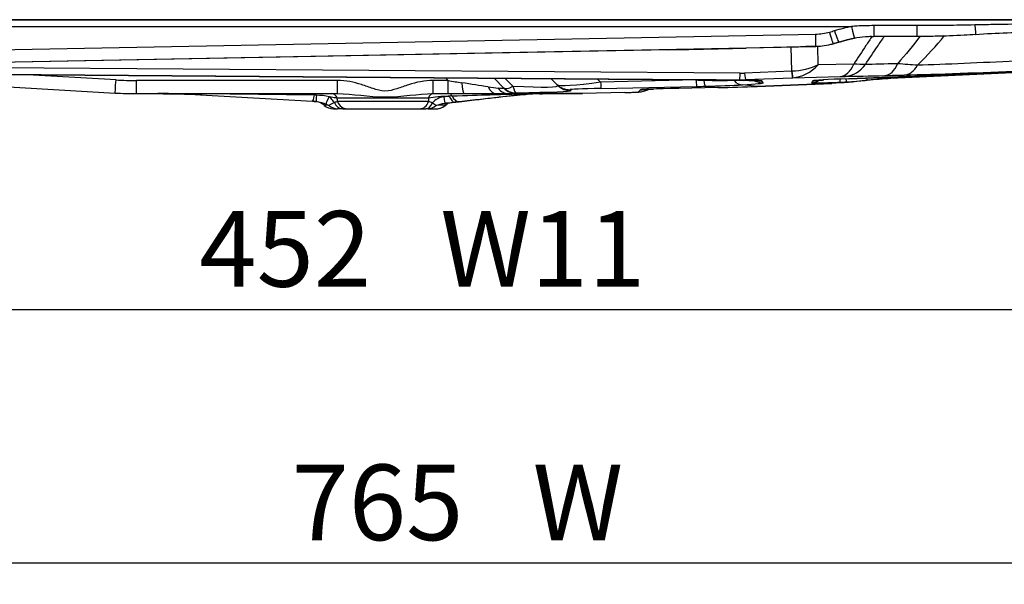
# Model space of a CAD drawing. Units: millimetres. Extents: x 120 to 1252, y 153 to 892.
# Drawn here: x 907 to 1037, y 515 to 589 of the extents above; entities that cross this region are included whole.
import ezdxf

# ---------------------------------------------------------------- set-up
doc = ezdxf.new("R2010")
doc.units = ezdxf.units.MM
doc.layers.get('Defpoints').update_dxf_attribs({"linetype": 'CONTINUOUS'})
doc.layers.add('1', color=7, linetype='CONTINUOUS', true_color=0xffffff)
doc.styles.add('kanji', font='simplex.shx', dxfattribs={"bigfont": 'bigfont'})
doc.dimstyles.get("Standard").update_dxf_attribs({"dimtxt": 0.18, "dimasz": 0.18, "dimexe": 0.18, "dimexo": 0.0625, "dimgap": 0.09, "dimtad": 0, "dimtoh": 1, "dimdec": 4, "dimzin": 0, "dimdsep": 46, "dimtxsty": 'Standard', "dimcen": 0.09, "dimadec": 0, "dimazin": 0, "dimtfac": 1, "dimtdec": 4, "dimtofl": 0, "dimtmove": 0, "dimatfit": 3, "dimfxl": 1, "dimtolj": 1, "dimtzin": 0, "dimarcsym": 0})

# ---------------------------------------------------------------- blocks, each defined once
blk = doc.blocks.new('*D15')
at = {"layer": '1', "color": 0, "linetype": 'Continuous', "lineweight": -2}
for p, q in [((1156.66, 714.7), (1156.66, 515.53)), ((772.19, 591.5), (772.19, 515.53)), ((782.19, 517.53), (1146.66, 517.53))]:
    blk.add_line(p, q, dxfattribs=at)
at = {"layer": '1', "color": 0, "linetype": 'Continuous'}
for points in [[(782.19, 519.2), (782.19, 515.87), (772.19, 517.53)], [(1146.66, 519.2), (1146.66, 515.87), (1156.66, 517.53)]]:
    blk.add_solid(points, dxfattribs=at)
at = {"layer": 'Defpoints', "color": 0, "linetype": 'Continuous'}
for p in [(1156.66, 714.7), (772.19, 591.5), (1156.66, 517.53)]:
    blk.add_point(p, dxfattribs=at)
at = {"layer": '1', "color": 23, "linetype": 'Continuous', "lineweight": -3, "insert": (964.43, 525.53), "char_height": 10, "attachment_point": 5, "style": 'kanji'}
blk.add_mtext('\\A1;{\\C0;765   W}', dxfattribs=at)
blk = doc.blocks.new('*D16')
at = {"layer": '1', "color": 0, "linetype": 'Continuous', "lineweight": -2, "transparency": 16777216}
for p, q in [((846.69, 576.91), (846.69, 549.04)), ((1072.89, 576.91), (1072.89, 549.04)), ((856.69, 551.04), (1062.89, 551.04))]:
    blk.add_line(p, q, dxfattribs=at)
at = {"layer": '1', "color": 0, "linetype": 'Continuous', "transparency": 16777216}
for points in [[(856.69, 552.7), (856.69, 549.37), (846.69, 551.04)], [(1062.89, 552.7), (1062.89, 549.37), (1072.89, 551.04)]]:
    blk.add_solid(points, dxfattribs=at)
at = {"layer": 'Defpoints', "color": 0, "linetype": 'Continuous', "transparency": 16777216}
for p in [(846.69, 576.91), (1072.89, 576.91), (1072.89, 551.04)]:
    blk.add_point(p, dxfattribs=at)
at = {"layer": '1', "color": 23, "linetype": 'Continuous', "lineweight": -3, "transparency": 16777216, "insert": (959.79, 559.04), "char_height": 10, "attachment_point": 5, "style": 'kanji'}
blk.add_mtext('\\A1;{\\C0;452   W\\Fsimplex,bigfont|c134;1\\Fsimplex,bigfont|c128;\\C87;1}', dxfattribs=at)

msp = doc.modelspace()

# ---------------------------------------------------------------- linework, layer by layer
at = {"layer": '1', "color": 0, "linetype": 'Continuous'}
for p, q in [((1142.45, 589.3), (866.34, 589.3)), ((866.34, 588.45), (1016.58, 588.45)), ((1025.23, 588.55), (1019.51, 588.55)), ((1019.51, 588.55), (1019.51, 587.16)), ((1025.23, 588.55), (1025.23, 587.16)), ((1011.79, 587.38), (870.42, 584.68)), ((1019.51, 587.16), (1025.23, 587.16)), ((870.45, 583.11), (1011.83, 585.81)), ((992.39, 585.36), (876.84, 583.18)), ((1009.82, 585.76), (1002.62, 585.59)), ((1008.55, 585.73), (1008.64, 582.52)), ((1012.16, 583.35), (1012.1, 585.83)), ((995.91, 581.4), (869.94, 582.32)), ((869.96, 582.32), (995.91, 581.4)), ((875.93, 582.35), (1001.8, 581.4)), ((1001.82, 582.25), (877.23, 583.19)), ((1008.64, 582.52), (1002.43, 582.26)), ((1016.86, 583.48), (1012.16, 583.35)), ((1021.79, 581.59), (1042.58, 582.56)), ((919.26, 581.38), (907.55, 582.04)), ((948.57, 581.3), (921.99, 581.3)), ((921.99, 579.56), (921.99, 581.3)), ((948.57, 579.56), (948.57, 581.3)), ((963.2, 581.3), (961.2, 581.3)), ((961.2, 579.56), (961.2, 581.3)), ((962.86, 581.64), (963.2, 581.3)), ((963.2, 579.56), (963.2, 581.3)), ((969.28, 581.59), (970.53, 580.35)), ((971.78, 580.55), (970.75, 581.58)), ((976.84, 581.54), (977.59, 580.79)), ((983.37, 581.1), (982.98, 581.49)), ((996.02, 581.37), (983.37, 581.1)), ((996, 581.4), (996.02, 581.37)), ((1001.8, 581.4), (1002.24, 581.31)), ((1002.55, 581.41), (1008.75, 581.67)), ((1003.06, 581.31), (1002.55, 581.41)), ((1004.9, 581), (1004.7, 581.25)), ((1008.79, 581.67), (1015.07, 581.84)), ((1011.47, 581.24), (1011.28, 581.01)), ((1034.79, 582.28), (1016.23, 581.53)), ((1016.23, 581.53), (1034.79, 582.28)), ((1016.23, 581.53), (1016.23, 581.53)), ((1034.79, 582.28), (1034.79, 582.28)), ((900.03, 580.73), (919.13, 579.64)), ((970.53, 580.35), (970.56, 580.31)), ((977.59, 580.79), (977.71, 580.67)), ((979.46, 579.96), (979.33, 580.09)), ((986.58, 579.71), (980.98, 579.6)), ((983.42, 580.25), (996.07, 580.51)), ((988.67, 580.07), (988.38, 579.78)), ((998.88, 580.36), (993.74, 580.26)), ((997.24, 580.54), (998.88, 580.36)), ((1004.1, 580.52), (1002.13, 580.73)), ((1013.98, 580.92), (1004.1, 580.52)), ((1004.1, 580.52), (1013.98, 580.91)), ((1004.1, 580.52), (1004.1, 580.52)), ((1013.98, 580.91), (1013.98, 580.92)), ((921.99, 579.56), (948.57, 579.56)), ((930.43, 579.4), (945.25, 578.56)), ((945.5, 579.36), (930.68, 579.53)), ((945.5, 579.56), (945.5, 579.36)), ((948.53, 579.01), (960.6, 579.01)), ((960.62, 578.51), (948.56, 578.51)), ((961.2, 579.56), (963.2, 579.56)), ((963.2, 579.56), (965.36, 579.56)), ((969.55, 579.56), (971.18, 579.56)), ((971.18, 579.56), (971.81, 579.56)), ((972.31, 579.61), (972.27, 579.65)), ((980.98, 579.6), (972.3, 579.6)), ((975.82, 579.56), (977.24, 579.56)), ((949.82, 577.56), (959.48, 577.56))]:
    msp.add_line(p, q, dxfattribs=at)
for centre, major_axis, ratio, start_param, end_param in [((1013.67, 587.99), (-0.47, 1.84), 0.043802, 1.739794, 3.141288), ((1009.69, 563.46), (15.85, 23.56), 0.578366, 0.525045, 0.63783), ((1014.32, 588.18), (-0.59, 1.81), 0.054684, 1.736615, 3.141494), ((1016.58, 588.78), (-0.37, 1.86), 0.033946, 1.742028, 3.141607), ((1032.89, 589.3), (-0.11, 1.9), 0.020823, 1.927894, 3.140555), ((1011.79, 587.71), (-0.04, 1.9), 0.003365, 1.745297, 3.133275), ((992.56, 585.63), (22.5, 0.43), 0.011666, 4.704451, 5.176006), ((1024.18, 585.89), (20.41, 0.35), 0.007946, 2.220888, 2.351426), ((1008.64, 584.57), (-0.12, 2.9), 0.041807, 2.355319, 3.120069), ((1008.73, 584.42), (7.89, 0.29), 0.239822, 4.69166, 4.69845), ((1008.67, 584.57), (-0.12, 2.9), 0.032014, 2.355581, 3.120077), ((1014.89, 586.23), (-0.12, 4.4), 0.559208, 3.167533, 4.020142), ((1015.6, 586.25), (-0.04, 4.4), 0.829013, 3.180054, 4.006731), ((1020.82, 586.35), (-0.12, 4.4), 0.530386, 3.16696, 3.999442), ((1023.36, 586.42), (-0.11, 4.4), 0.60952, 3.16872, 3.911918), ((1034.6, 582.79), (18.13, 0.74), 0.021477, 4.05506, 5.868397), ((1029.65, 582.44), (16.09, 0.53), 0.021915, 5.037123, 5.320142), ((919.26, 582.04), (-0.14, -2.4), 0.016254, 0, 1.292005), ((921.99, 629.3), (48, 0), 1, 4.655666, 4.712389), ((960.99, 581.96), (-9.62, 1.71), 0.027962, 1.806977, 2.007209), ((965.36, 581.96), (0, -2.4), 0.15665, 5.126774, 6.283185), ((986.96, 582.59), (9.4, 1.75), 0.091318, 3.20423, 4.303194), ((983.37, 582.65), (0.05, -2.4), 0.017566, 5.410337, 6.26462), ((988.99, 581.16), (15.65, 0.01), 0.016505, 0.561684, 1.112788), ((996.02, 582.91), (0.05, -2.4), 0.017566, 5.410337, 6.26462), ((989.42, 583.07), (-13.7, 1.44), 0.083148, 2.082672, 2.168029), ((997.2, 582.94), (0.05, -2.4), 0.117917, 5.451929, 6.264493), ((989.56, 582.91), (-13.46, 1.16), 0.089069, 2.600683, 2.665414), ((1002.03, 583.13), (0.15, -2.4), 0.680795, 5.540675, 6.253824), ((1001.82, 584.3), (0.02, 2.9), 0.007547, 3.158856, 3.927019), ((1000.78, 597.03), (-10.63, 12.12), 0.928523, 2.451087, 2.499635), ((1000.78, 594.98), (-8.81, 9.87), 0.912697, 2.45031, 2.498859), ((989.65, 580.51), (15.25, 0.49), 0.020325, 5.669652, 6.299156), ((1002.43, 584.31), (-0.12, 2.9), 0.041807, 2.355319, 3.120069), ((989.68, 580.48), (15.03, 0.76), 0.021329, 0.016132, 0.46988), ((1004.81, 583.4), (1.84, 1.54), 0.999631, 3.537124, 4.055391), ((1004.6, 583.65), (1.84, 1.54), 0.999631, 3.850814, 4.055391), ((1019.32, 581.42), (8.04, 0.41), 0.018921, 3.124009, 4.144086), ((1011.2, 582.91), (-1.46, 1.22), 0.999577, 2.309673, 2.827829), ((1019.38, 581.5), (7.91, 0.25), 0.018856, 1.979856, 3.124713), ((1011.39, 583.14), (-1.46, 1.22), 0.999577, 2.309673, 2.485442), ((1014.92, 582.97), (0.07, -1.9), 0.108179, 0.021632, 0.66995), ((1030.29, 582.66), (17.51, 0.72), 0.021481, 3.733755, 4.151643), ((1015.8, 583.01), (0.11, -1.9), 0.049737, 5.617864, 6.26547), ((1018.45, 583.24), (0.21, -1.89), 0.092008, 5.72552, 6.277167), ((1021.7, 583.49), (0.09, -1.9), 0.039056, 5.868503, 6.283198), ((969.55, 581.96), (0, -2.4), 0.5678, 5.389467, 6.283185), ((960.99, 581.96), (-9.62, 1.71), 0.027962, 2.46791, 2.731495), ((971.18, 581.96), (0, -2.4), 0.803513, 5.484724, 6.283185), ((972.22, 582.05), (1.7, 1.7), 0.377964, 3.141593, 4.103064), ((972.22, 582.05), (-1.7, -1.7), 0.999669, 0, 0.806176), ((972.26, 582.01), (1.7, 1.7), 0.999669, 3.141593, 3.947769), ((961.15, 581.81), (-9.43, 1.52), 0.042237, 3.135556, 3.200034), ((972.25, 582), (0.66, -2.31), 0.997352, 5.23145, 6.02512), ((962.14, 582.1), (-15.6, 1.48), 0.051126, 2.241921, 3.203392), ((972.22, 582.05), (0.06, -2.4), 0.256401, 5.379743, 6.263981), ((962.18, 579.7), (17.27, 0.26), 0.01447, 5.335752, 6.297223), ((979.28, 582.49), (1.7, 1.7), 0.999669, 3.141593, 3.947769), ((979.41, 582.36), (1.7, 1.7), 0.999669, 3.141593, 3.947769), ((987.01, 580.19), (7.68, 0.1), 0.015579, 2.057817, 3.15678), ((984.81, 579.74), (3.57, 0.04), 0.015936, 5.229711, 6.266891), ((988.32, 582.68), (2.05, -2.05), 0.999641, 5.51822, 5.974689), ((998.53, 580.18), (9.87, 0.11), 0.015748, 2.078283, 3.125481), ((988.61, 582.96), (2.05, -2.05), 0.999641, 5.51822, 5.653189), ((989.47, 580.67), (15.5, 0.2), 0.017246, 5.152425, 5.237782), ((1028.46, 826.94), (211.7, 164.54), 0.867875, 4.002876, 4.023427), ((921.99, 629.96), (50.4, 0), 1, 4.655666, 4.712389), ((930.68, 583.79), (0.25, 4.39), 0.219138, 3.141593, 3.395141), ((945.5, 582.95), (0.25, 4.39), 0.079954, 3.141593, 3.75914), ((945.4, 576.45), (-0.12, -2.1), 1, 2.469106, 3.14151), ((945.99, 582.92), (0.25, 4.39), 0.007785, 2.520204, 3.141593), ((949.3, 581.88), (2.25, 3.78), 0.06409, 2.417162, 2.967991), ((947.82, 578.46), (0, 1.1), 0.742335, 5.235988, 6.283185), ((949.25, 579.46), (0, -1.9), 0.697939, 5.305016, 6.283185), ((949.82, 579.46), (0, -1.9), 0.764158, 5.235988, 6.283185), ((959.48, 579.46), (0, -1.9), 0.692507, 0, 1.047198), ((961.23, 578.46), (0, 1.1), 0.66623, 0, 1.047198), ((962.49, 581.17), (-0.29, 2.89), 0.032894, 2.3469, 3.107537), ((963.75, 581.31), (-0.32, 2.88), 0.311635, 2.332806, 3.10577), ((963.41, 578.46), (0, 1.1), 0.354474, 5.529207, 6.283185), ((937.54, 578.46), (35.6, 1.1), 0.000238, 5.536921, 6.020196), ((964.38, 581.38), (-0.34, 2.88), 0.453451, 2.34042, 3.103401), ((940.36, 575.58), (34.71, 4), 0.004291, 0.307929, 0.79518), ((937.82, 575.58), (35.63, 4), 0.004055, 5.565331, 6.048606), ((899.13, 679.96), (-117.71, 81.92), 0.49315, 2.525132, 2.549964), ((971.81, 578.46), (0, 1.1), 0.354474, 6.012482, 6.283185), ((972.19, 582.32), (-0.37, 2.88), 0.656602, 2.803678, 3.096457), ((972.34, 582.33), (-0.38, 2.88), 0.671885, 2.820341, 3.095629), ((961.2, 579.41), (11.11, 0.2), 0.013668, 6.231895, 6.296373), ((3010.58, 704.43), (2038.96, 124.84), 0.003119, 3.172839, 3.183543), ((3013.01, 679.96), (2039.98, 100.22), 0.002946, 3.176651, 3.194997), ((1068.18, 679.96), (158.25, 71.81), 0.443391, 3.915419, 3.943157), ((948.03, 579.46), (0, 1.9), 1, 2.435541, 3.14159), ((948.57, 579.46), (0, 1.9), 0.923476, 2.441185, 3.141593), ((960.24, 579.46), (0, 1.9), 0.585901, 3.141593, 4.093984), ((960.55, 579.46), (0, -1.9), 0.839791, 0, 0.699849), ((961.62, 579.46), (0, 1.9), 0.983001, 3.141593, 3.852049), ((961.63, 579.46), (0, 1.9), 1, 3.141601, 3.951948)]:
    msp.add_ellipse(centre, major_axis=major_axis, ratio=ratio, start_param=start_param, end_param=end_param, dxfattribs=at)
for points, degree in [([(818.56, 589.33), (1057.83, 589.33)], 1), ([(1013.67, 587.66), (1013.06, 587.51), (1012.43, 587.39), (1011.79, 587.38)], 3), ([(1014.32, 587.85), (1014.1, 587.78), (1013.89, 587.72), (1013.67, 587.66)], 3), ([(1014.14, 586.17), (1014.9, 586.39)], 1), ([(1014.91, 586.37), (1015.91, 586.7), (1016.95, 586.91)], 2), ([(1025.63, 587.16), (1024.73, 585.93), (1023.74, 584.72), (1022.66, 583.52)], 3), ([(1025.3, 583.31), (1026.59, 584.6), (1027.8, 585.91), (1028.89, 587.23)], 3), ([(1012.16, 583.35), (1011.1, 582.87), (1009.9, 582.56), (1008.69, 582.52)], 3), ([(1008.79, 581.67), (1010, 581.74), (1011.21, 582.38), (1012.16, 583.35)], 3), ([(1018.4, 583.42), (1017.97, 583.4), (1017.45, 583.42), (1016.86, 583.48)], 3), ([(1022.66, 583.52), (1020.96, 583.47), (1019.52, 583.43), (1018.4, 583.42)], 3), ([(1025.3, 583.31), (1024.45, 583.37), (1023.57, 583.44), (1022.66, 583.52)], 3), ([(968.49, 580.46), (967.42, 580.61), (966.22, 580.8), (965.02, 581)], 3), ([(1001.04, 581.3), (999.95, 581.23), (998.5, 581.24), (997.02, 581.31)], 3), ([(1003.06, 581.31), (1002.82, 581.3), (1002.54, 581.3), (1002.24, 581.31)], 3), ([(1018.33, 581.27), (1016.89, 581.09), (1015.44, 580.97), (1013.98, 580.92)], 3), ([(1014.99, 581.07), (1014.62, 581.02), (1014.29, 580.97), (1013.98, 580.92)], 3), ([(1014.99, 581.07), (1015.3, 581.08), (1015.61, 581.1), (1015.91, 581.11)], 3), ([(1015.07, 581.84), (1015.35, 581.85), (1015.59, 581.85), (1015.78, 581.85)], 3), ([(1015.91, 581.11), (1016.83, 581.17), (1017.74, 581.25), (1018.66, 581.35)], 3), ([(1020, 581.46), (1019.44, 581.41), (1018.89, 581.34), (1018.33, 581.27)], 3), ([(1018.66, 581.35), (1019.69, 581.46), (1020.74, 581.55), (1021.79, 581.59)], 3), ([(1022.34, 581.62), (1021.59, 581.58), (1020.81, 581.53), (1020, 581.46)], 3), ([(1021, 581.96), (1021.87, 581.98), (1022.72, 582), (1023.54, 582.02)], 3), ([(970.58, 580.28), (970.56, 580.23), (970.28, 580.23), (969.8, 580.29)], 3), ([(997.24, 580.54), (999.05, 580.58), (1000.79, 580.65), (1002.13, 580.73)], 3), ([(924.79, 579.56), (926.67, 579.56), (928.55, 579.51), (930.43, 579.4)], 3), ([(945.25, 578.56), (945.41, 578.55), (945.58, 578.54), (945.74, 578.53)], 3), ([(945.77, 579.35), (945.68, 579.36), (945.59, 579.36), (945.5, 579.36)], 3), ([(945.74, 578.53), (946.22, 578.5), (946.67, 578.34), (947.04, 578.18)], 3), ([(947.45, 579.15), (946.92, 579.28), (946.35, 579.34), (945.77, 579.35)], 3), ([(948.15, 578.4), (947.82, 578.23), (947.57, 578.1), (947.44, 578.01)], 3), ([(948.56, 578.51), (948.43, 578.47), (948.3, 578.44), (948.15, 578.4)], 3), ([(948.56, 578.51), (948.55, 578.68), (948.54, 578.84), (948.53, 579.01)], 3), ([(960.6, 579.01), (961.37, 579.16), (962.36, 579.25), (963.32, 579.24)], 3), ([(960.6, 579.01), (960.61, 578.84), (960.62, 578.68), (960.62, 578.51)], 3), ([(961.14, 578.36), (960.96, 578.41), (960.78, 578.46), (960.62, 578.51)], 3), ([(962.63, 579.14), (962.05, 579.1), (961.54, 578.78), (961.14, 578.36)], 3), ([(962.78, 578.29), (963.21, 578.33), (963.63, 578.38), (964.04, 578.42)], 3), ([(964.1, 578.42), (963.72, 578.38), (963.38, 578.33), (963.07, 578.29)], 3), ([(963.68, 579.26), (963.56, 579.26), (963.44, 579.25), (963.32, 579.24)], 3), ([(964.04, 578.42), (964.25, 578.45), (964.46, 578.47), (964.67, 578.49)], 3), ([(964.65, 578.48), (964.46, 578.46), (964.27, 578.44), (964.1, 578.42)], 3), ([(965.36, 579.56), (966.79, 579.56), (968.2, 579.56), (969.55, 579.56)], 3), ([(971.18, 579.56), (971.82, 579.56), (972.21, 579.58), (972.3, 579.6)], 3), ([(972.08, 579.53), (972.03, 579.52), (971.97, 579.52), (971.92, 579.52)], 3), ([(972.48, 579.43), (972.53, 579.44), (972.58, 579.44), (972.62, 579.45)], 3), ([(975.3, 579.55), (974.67, 579.53), (974.05, 579.49), (973.43, 579.43)], 3), ([(975.3, 579.55), (975.61, 579.56), (975.92, 579.56)], 2), ([(947.44, 578.01), (947, 578.02), (946.78, 578.03), (946.79, 578.03)], 3), ([(947.04, 578.18), (947.18, 578.12), (947.31, 578.07), (947.44, 578.01)], 3), ([(948.04, 577.56), (948.03, 577.56), (948.21, 577.56), (948.57, 577.56)], 3), ([(949.25, 577.56), (949.45, 577.56), (949.64, 577.56), (949.82, 577.56)], 3), ([(959.48, 577.56), (959.72, 577.56), (959.97, 577.56), (960.24, 577.56)], 3), ([(960.55, 577.56), (961.08, 577.56), (961.44, 577.56), (961.62, 577.56)], 3), ([(961.14, 578.36), (961.34, 578.21), (961.48, 578.09), (961.58, 578.01)], 3), ([(961.58, 578.01), (961.96, 578.13), (962.35, 578.26), (962.78, 578.29)], 3), ([(962.83, 578.02), (962.64, 578.03), (962.22, 578.03), (961.58, 578.01)], 3), ([(963.07, 578.29), (962.95, 578.26), (962.89, 578.14), (962.83, 578.02)], 3), ([(962.83, 578.02), (962.91, 578.06), (962.97, 578.11), (963.02, 578.16)], 3)]:
    msp.add_open_spline(points, degree=degree, dxfattribs=at)
for points, knots in [([(1019.51, 588.55), (1018.78, 588.55), (1018.05, 588.53), (1017.07, 588.48), (1016.82, 588.46), (1016.58, 588.45)], [0, 0, 0, 0, 0.749897, 0.749897, 1, 1, 1, 1]), ([(1032.89, 588.64), (1031.63, 588.61), (1030.36, 588.59), (1028.43, 588.57), (1027.77, 588.56), (1026.48, 588.55), (1025.85, 588.55), (1025.23, 588.55)], [0, 0, 0, 0, 0.494403, 0.494403, 0.755342, 0.755342, 1, 1, 1, 1]), ([(1041.85, 588.75), (1040.95, 588.75), (1040.04, 588.75), (1038.53, 588.73), (1037.92, 588.73), (1036.65, 588.71), (1035.98, 588.7), (1034.51, 588.67), (1033.7, 588.66), (1032.89, 588.64)], [0, 0, 0, 0, 0.302267, 0.302267, 0.506215, 0.506215, 0.729167, 0.729167, 1, 1, 1, 1]), ([(1032.99, 587.39), (1034.38, 587.49), (1037.21, 587.63), (1040.16, 587.73), (1041.73, 587.7), (1041.85, 587.7)], [0, 0, 0, 0, 0.469574, 0.958756, 1, 1, 1, 1]), ([(1019.29, 587.14), (1019.02, 586.73), (1018.75, 586.33), (1017.94, 585.11), (1017.4, 584.29), (1016.86, 583.48)], [0, 0, 0, 0, 0.329551, 0.329551, 1, 1, 1, 1]), ([(1016.95, 586.91), (1017.06, 586.93), (1017.67, 587.05), (1018.53, 587.15), (1019.28, 587.14), (1019.51, 587.13)], [0, 0, 0, 0, 0.129964, 0.728293, 1, 1, 1, 1]), ([(1018.4, 583.42), (1018.94, 584.21), (1019.47, 585.01), (1020.31, 586.25), (1020.62, 586.7), (1020.93, 587.16)], [0, 0, 0, 0, 0.637785, 0.637785, 1, 1, 1, 1]), ([(1025.23, 587.16), (1026.03, 587.16), (1028.11, 587.18), (1030.7, 587.28), (1032.48, 587.39), (1032.99, 587.42)], [0, 0, 0, 0, 0.30896, 0.802921, 1, 1, 1, 1]), ([(1011.85, 585.82), (1012.13, 585.82), (1012.8, 585.87), (1013.56, 586.01), (1014.05, 586.13), (1014.15, 586.16)], [0, 0, 0, 0, 0.350787, 0.869572, 1, 1, 1, 1]), ([(1048.22, 584.59), (1047.77, 584.54), (1047.2, 584.49), (1045.86, 584.37), (1045.07, 584.31), (1042.5, 584.13), (1040.44, 584), (1036.04, 583.75), (1033.71, 583.64), (1029.24, 583.44), (1027.13, 583.36), (1025.3, 583.31)], [0, 0, 0, 0, 0.125, 0.125, 0.25, 0.25, 0.5, 0.5, 0.75, 0.75, 1, 1, 1, 1]), ([(961.2, 581.3), (960.09, 581.3), (959.01, 581.07), (957.46, 580.57), (956.95, 580.38), (955.91, 580.04), (955.38, 579.9), (954.31, 579.91), (953.77, 580.07), (952.75, 580.41), (952.25, 580.6), (950.71, 581.08), (949.66, 581.3), (948.57, 581.3)], [0, 0, 0, 0, 0.25, 0.25, 0.375, 0.375, 0.5, 0.5, 0.625, 0.625, 0.75, 0.75, 1, 1, 1, 1]), ([(1002.99, 581.3), (1003.11, 581.3), (1003.44, 581.31), (1003.84, 581.3), (1004.13, 581.3), (1004.21, 581.29), (1004.22, 581.29), (1004.22, 581.29)], [0, 0, 0, 0, 0.163304, 0.474687, 0.752989, 0.971915, 1, 1, 1, 1]), ([(1011.77, 581.29), (1011.77, 581.29), (1011.82, 581.29), (1012.01, 581.31), (1012.36, 581.34), (1012.7, 581.36), (1012.89, 581.37)], [0, 0, 0, 0, 0.180482, 0.422368, 0.715586, 1, 1, 1, 1]), ([(1018.66, 581.35), (1018.59, 581.33), (1018.52, 581.32), (1018.42, 581.3), (1018.37, 581.29), (1018.33, 581.27)], [0, 0, 0, 0, 0.566677, 0.566677, 1, 1, 1, 1]), ([(986.57, 579.71), (986.7, 579.72), (987.04, 579.72), (987.57, 579.74), (988.07, 579.75), (988.37, 579.77), (988.6, 579.79), (988.9, 579.83), (989.25, 579.92), (989.52, 580.04), (989.68, 580.12), (989.71, 580.13)], [0, 0, 0, 0, 0.099791, 0.268971, 0.421396, 0.583303, 0.689385, 0.761789, 0.859459, 0.972386, 1, 1, 1, 1]), ([(989.04, 580.11), (989.04, 580.11), (989.06, 580.11), (989.15, 580.11), (989.41, 580.13), (989.83, 580.15), (990.19, 580.16), (990.38, 580.17)], [0, 0, 0, 0, 0.060629, 0.250933, 0.491682, 0.7653, 1, 1, 1, 1]), ([(930.68, 579.53), (929.95, 579.54), (929.22, 579.54), (927.27, 579.56), (926.05, 579.56), (924.82, 579.56), (924.8, 579.56), (924.79, 579.56)], [0, 0, 0, 0, 0.372735, 0.372735, 0.992261, 0.992261, 1, 1, 1, 1]), ([(947.45, 579.15), (947.54, 579.14), (947.63, 579.13), (948.01, 579.09), (948.28, 579.05), (948.53, 579.01)], [0, 0, 0, 0, 0.226583, 0.226583, 1, 1, 1, 1]), ([(948.15, 578.4), (948.08, 578.49), (948.01, 578.58), (947.79, 578.83), (947.63, 579), (947.45, 579.15)], [0, 0, 0, 0, 0.330872, 0.330872, 1, 1, 1, 1]), ([(948.57, 579.56), (950.55, 579.56), (952.7, 579.12), (957.09, 579.12), (959.22, 579.56), (961.2, 579.56)], [0, 0, 0, 0, 0.5, 0.5, 1, 1, 1, 1]), ([(963.32, 579.24), (963.15, 579.21), (962.96, 579.18), (962.72, 579.15), (962.67, 579.15), (962.63, 579.14)], [0, 0, 0, 0, 0.811225, 0.811225, 1, 1, 1, 1]), ([(974.3, 579.59), (974.29, 579.59), (974.28, 579.59), (974.2, 579.59), (974.12, 579.59), (973.39, 579.57), (972.74, 579.55), (972.08, 579.53)], [0, 0, 0, 0, 0.008686, 0.008686, 0.1189, 0.1189, 1, 1, 1, 1]), ([(972.62, 579.45), (973.18, 579.53), (973.74, 579.57), (974.29, 579.59), (974.29, 579.59), (974.3, 579.59)], [0, 0, 0, 0, 0.991756, 0.991756, 1, 1, 1, 1]), ([(975.96, 579.56), (975.95, 579.56), (975.94, 579.56), (975.73, 579.56), (975.51, 579.56), (975.3, 579.55)], [0, 0, 0, 0, 0.029949, 0.029949, 1, 1, 1, 1]), ([(975.94, 579.56), (975.94, 579.56), (975.94, 579.56), (975.94, 579.56), (975.95, 579.56), (975.96, 579.56)], [0, 0, 0, 0, 0.057762, 0.057762, 1, 1, 1, 1]), ([(949.25, 577.56), (949.11, 577.56), (948.98, 577.56), (948.75, 577.56), (948.65, 577.56), (948.57, 577.56)], [0, 0, 0, 0, 0.492571, 0.492571, 1, 1, 1, 1]), ([(960.55, 577.56), (960.54, 577.56), (960.53, 577.56), (960.44, 577.56), (960.34, 577.56), (960.24, 577.56)], [0, 0, 0, 0, 0.135607, 0.135607, 1, 1, 1, 1]), ([(963.07, 578.29), (963.02, 578.29), (962.98, 578.29), (962.88, 578.29), (962.83, 578.29), (962.78, 578.29)], [0, 0, 0, 0, 0.508913, 0.508913, 1, 1, 1, 1]), ([(963.01, 578.15), (963.07, 578.21), (963.17, 578.31), (963.2, 578.31), (963.2, 578.31), (963.2, 578.31)], [0, 0, 0, 0, 0.438778, 0.996725, 1, 1, 1, 1])]:
    msp.add_open_spline(points, degree=3, knots=knots, dxfattribs=at)
msp.add_rational_spline([(1008.75, 581.67), (1008.77, 581.67), (1008.79, 581.67)], [0.500001440718, 0.499998559282, 0.500001440718], degree=2, dxfattribs=at)

# ---------------------------------------------------------------- dimensions: what is measured, and where the dimension line sits
at = {"layer": '1', "color": 0, "linetype": 'Continuous', "lineweight": -3}
for base, p1, p2, text, override, picture, middle in [((1156.66, 517.53), (772.19, 591.5), (1156.66, 714.7), '{\\C0;765   W}', {"dimtxt": 10, "dimasz": 10, "dimexe": 2, "dimexo": 0, "dimgap": 3, "dimtad": 1, "dimtih": 0, "dimdec": 1, "dimzin": 8, "dimtxsty": 'kanji', "dimsah": 1, "dimclrd": 0, "dimclre": 0, "dimclrt": 23, "dimtm": -0.005, "dimtdec": 2, "dimtofl": 1, "dimtmove": 0}, '*D15', (964.43, 517.53)), ((1072.89, 551.04), (846.69, 576.91), (1072.89, 576.91), '{\\C0;452   W\\Fsimplex,bigfont|c134;1\\Fsimplex,bigfont|c128;\\C87;1}', {"dimtxt": 10, "dimasz": 10, "dimexe": 2, "dimexo": 0, "dimgap": 3, "dimtad": 1, "dimtih": 0, "dimdec": 0, "dimzin": 8, "dimtxsty": 'kanji', "dimsah": 1, "dimclrd": 0, "dimclre": 0, "dimclrt": 23, "dimtm": -0.005, "dimtdec": 2, "dimtofl": 1, "dimtmove": 0}, '*D16', (959.79, 551.04))]:
    dim = msp.add_linear_dim(base=base, p1=p1, p2=p2, text=text, dimstyle='Standard', override=override, dxfattribs=at)
    dim.commit()
    dim.dimension.update_dxf_attribs({"geometry": picture, "text_midpoint": middle, "dimtype": 160})

doc.saveas('drawing.dxf')
